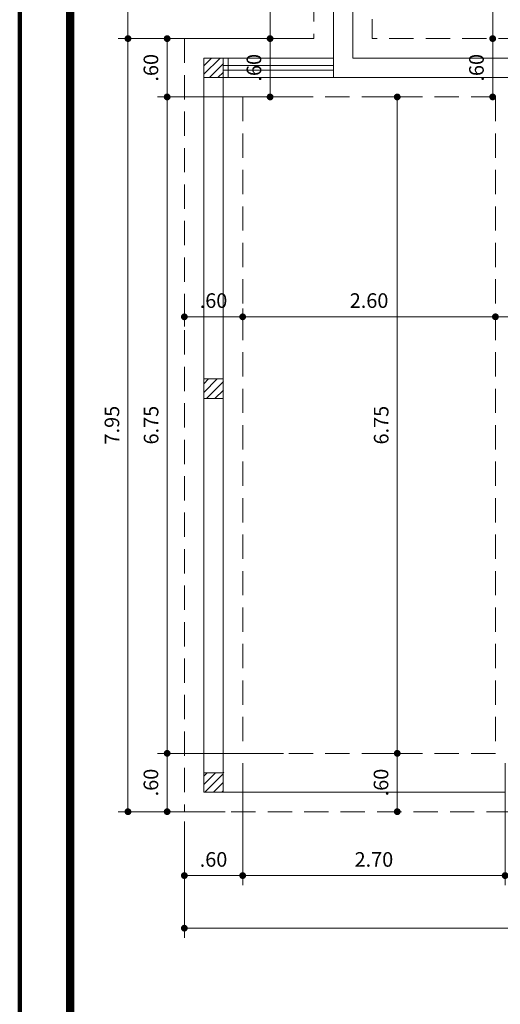
# Model space of a CAD drawing. Units: inches. Extents: x 8 to 247, y -161 to -62.
# Drawn here: x 57 to 62, y -114 to -104 of the extents above; entities that cross this region are included whole.
import ezdxf

# ---------------------------------------------------------------- set-up
doc = ezdxf.new("R2010")
doc.units = ezdxf.units.IN
doc.header["$MEASUREMENT"] = 0
doc.linetypes.add('ARQ$0$HIDDEN', pattern=[0.375, 0.25, -0.125])
doc.layers.add('MARCO', color=6, linetype='Continuous', lineweight=100)
doc.layers.add('PROY. VENTANA', color=8, linetype='Continuous', lineweight=9)
doc.styles.add('style3', font='cityb___.ttf', dxfattribs={"height": 0.15})
doc.dimstyles.new('DIM2', dxfattribs={"dimtxt": 0.15, "dimasz": 0.07, "dimexe": 0.1, "dimexo": 0.1, "dimgap": 0.09, "dimtad": 1, "dimzin": 4, "dimdsep": 46, "dimtxsty": 'style3', "dimblk1": 'DOT', "dimblk2": 'DOT', "dimsah": 1, "dimcen": 0.09, "dimclrd": 1, "dimclre": 11, "dimclrt": 4, "dimadec": 0, "dimazin": 0, "dimtfac": 1, "dimtix": 1, "dimtmove": 0, "dimatfit": 3, "dimldrblk": 'DOT', "dimfxl": 1, "dimtolj": 1, "dimtzin": 0, "dimarcsym": 0})
pattern_1 = [(45, (-482.69444, -206.03769), (-0.044194174, 0.044194174), [])]

# ---------------------------------------------------------------- blocks, each defined once
blk = doc.blocks.new('DOT')
at = {"color": 0, "linetype": 'ByBlock'}
blk.add_line((-0.5, 0), (-1, 0), dxfattribs=at)
at = {"color": 0, "linetype": 'ByBlock', "const_width": 0.5}
blk.add_lwpolyline([(-0.25, 0, 1), (0.25, 0, 1)], format="xyb", close=True, dxfattribs=at)
blk = doc.blocks.new('*D623')
at = {"layer": 'Defpoints', "color": 0, "transparency": 16777216}
for p in [(-32.193, -138.678), (-32.193, -141.878), (-32.193, -141.878)]:
    blk.add_point(p, dxfattribs=at)
at = {"layer": 'PROY. VENTANA', "color": 1, "lineweight": -2, "transparency": 16777216}
blk.add_line((-32.193, -138.748), (-32.193, -141.808), dxfattribs=at)
at = {"layer": 'PROY. VENTANA', "color": 1, "lineweight": -2, "transparency": 16777216, "xscale": 0.07, "yscale": 0.07, "zscale": 0.07}
for p, rotation in [((-32.193, -138.678), 90), ((-32.193, -141.878), 270)]:
    blk.add_blockref('DOT', p, dxfattribs=dict(at, rotation=rotation))
at = {"layer": 'PROY. VENTANA', "color": 4, "transparency": 16777216, "insert": (-32.36, -140.278), "char_height": 0.15, "attachment_point": 5, "rotation": 90, "style": 'style3'}
blk.add_mtext('\\A1;3.20', dxfattribs=at)
blk = doc.blocks.new('*D624')
at = {"layer": 'Defpoints', "color": 0, "transparency": 16777216}
for p in [(-32.193, -141.878), (-32.193, -142.478), (-32.165, -142.478)]:
    blk.add_point(p, dxfattribs=at)
at = {"layer": 'PROY. VENTANA', "color": 1, "lineweight": -2, "transparency": 16777216}
blk.add_line((-32.193, -141.948), (-32.193, -142.408), dxfattribs=at)
at = {"layer": 'PROY. VENTANA', "color": 11, "lineweight": -2, "transparency": 16777216}
blk.add_line((-32.265, -142.478), (-32.293, -142.478), dxfattribs=at)
at = {"layer": 'PROY. VENTANA', "color": 1, "lineweight": -2, "transparency": 16777216, "xscale": 0.07, "yscale": 0.07, "zscale": 0.07}
for p, rotation in [((-32.193, -141.878), 90), ((-32.193, -142.478), 270)]:
    blk.add_blockref('DOT', p, dxfattribs=dict(at, rotation=rotation))
at = {"layer": 'PROY. VENTANA', "color": 4, "transparency": 16777216, "insert": (-32.36, -142.178), "char_height": 0.15, "attachment_point": 5, "rotation": 90, "style": 'style3'}
blk.add_mtext('\\A1;.60', dxfattribs=at)
blk = doc.blocks.new('*D625')
at = {"layer": 'Defpoints', "color": 0, "transparency": 16777216}
for p in [(-33.465, -142.478), (-33.465, -149.228), (-33.175, -149.228)]:
    blk.add_point(p, dxfattribs=at)
at = {"layer": 'PROY. VENTANA', "color": 11, "lineweight": -2, "transparency": 16777216}
for p, q in [((-33.365, -142.478), (-33.075, -142.478)), ((-33.365, -149.228), (-33.075, -149.228))]:
    blk.add_line(p, q, dxfattribs=at)
at = {"layer": 'PROY. VENTANA', "color": 1, "lineweight": -2, "transparency": 16777216}
blk.add_line((-33.175, -142.548), (-33.175, -149.158), dxfattribs=at)
at = {"layer": 'PROY. VENTANA', "color": 1, "lineweight": -2, "transparency": 16777216, "xscale": 0.07, "yscale": 0.07, "zscale": 0.07}
for p, rotation in [((-33.175, -142.478), 90), ((-33.175, -149.228), 270)]:
    blk.add_blockref('DOT', p, dxfattribs=dict(at, rotation=rotation))
at = {"layer": 'PROY. VENTANA', "color": 4, "transparency": 16777216, "insert": (-33.34, -145.853), "char_height": 0.15, "attachment_point": 5, "rotation": 90, "style": 'style3'}
blk.add_mtext('\\A1;6.75', dxfattribs=at)
blk = doc.blocks.new('*D626')
at = {"layer": 'Defpoints', "color": 0, "transparency": 16777216}
for p in [(-33.465, -149.228), (-33.175, -149.828), (-33.175, -149.828)]:
    blk.add_point(p, dxfattribs=at)
at = {"layer": 'PROY. VENTANA', "color": 11, "lineweight": -2, "transparency": 16777216}
blk.add_line((-33.365, -149.228), (-33.075, -149.228), dxfattribs=at)
at = {"layer": 'PROY. VENTANA', "color": 1, "lineweight": -2, "transparency": 16777216}
blk.add_line((-33.175, -149.298), (-33.175, -149.758), dxfattribs=at)
at = {"layer": 'PROY. VENTANA', "color": 1, "lineweight": -2, "transparency": 16777216, "xscale": 0.07, "yscale": 0.07, "zscale": 0.07}
for p, rotation in [((-33.175, -149.228), 90), ((-33.175, -149.828), 270)]:
    blk.add_blockref('DOT', p, dxfattribs=dict(at, rotation=rotation))
at = {"layer": 'PROY. VENTANA', "color": 4, "transparency": 16777216, "insert": (-33.342, -149.528), "char_height": 0.15, "attachment_point": 5, "rotation": 90, "style": 'style3'}
blk.add_mtext('\\A1;.60', dxfattribs=at)
blk = doc.blocks.new('*D627')
at = {"layer": 'Defpoints', "color": 0, "transparency": 16777216}
for p in [(-35.365, -144.555), (-34.765, -144.555), (-34.765, -144.739)]:
    blk.add_point(p, dxfattribs=at)
at = {"layer": 'PROY. VENTANA', "color": 11, "lineweight": -2, "transparency": 16777216}
for p, q in [((-35.365, -144.655), (-35.365, -144.839)), ((-34.765, -144.655), (-34.765, -144.839))]:
    blk.add_line(p, q, dxfattribs=at)
at = {"layer": 'PROY. VENTANA', "color": 1, "lineweight": -2, "transparency": 16777216}
blk.add_line((-35.295, -144.739), (-34.835, -144.739), dxfattribs=at)
at = {"layer": 'PROY. VENTANA', "color": 1, "lineweight": -2, "transparency": 16777216, "xscale": 0.07, "yscale": 0.07, "zscale": 0.07, "rotation": 180}
blk.add_blockref('DOT', (-35.365, -144.739), dxfattribs=at)
at = {"layer": 'PROY. VENTANA', "color": 1, "lineweight": -2, "transparency": 16777216, "xscale": 0.07, "yscale": 0.07, "zscale": 0.07}
blk.add_blockref('DOT', (-34.765, -144.739), dxfattribs=at)
at = {"layer": 'PROY. VENTANA', "color": 4, "transparency": 16777216, "insert": (-35.065, -144.572), "char_height": 0.15, "attachment_point": 5, "style": 'style3'}
blk.add_mtext('\\A1;.60', dxfattribs=at)
blk = doc.blocks.new('*D628')
at = {"layer": 'Defpoints', "color": 0, "transparency": 16777216}
for p in [(-34.765, -144.555), (-32.165, -144.739), (-32.165, -144.739)]:
    blk.add_point(p, dxfattribs=at)
at = {"layer": 'PROY. VENTANA', "color": 11, "lineweight": -2, "transparency": 16777216}
blk.add_line((-34.765, -144.655), (-34.765, -144.839), dxfattribs=at)
at = {"layer": 'PROY. VENTANA', "color": 1, "lineweight": -2, "transparency": 16777216}
blk.add_line((-34.695, -144.739), (-32.235, -144.739), dxfattribs=at)
at = {"layer": 'PROY. VENTANA', "color": 1, "lineweight": -2, "transparency": 16777216, "xscale": 0.07, "yscale": 0.07, "zscale": 0.07, "rotation": 180}
blk.add_blockref('DOT', (-34.765, -144.739), dxfattribs=at)
at = {"layer": 'PROY. VENTANA', "color": 1, "lineweight": -2, "transparency": 16777216, "xscale": 0.07, "yscale": 0.07, "zscale": 0.07}
blk.add_blockref('DOT', (-32.165, -144.739), dxfattribs=at)
at = {"layer": 'PROY. VENTANA', "color": 4, "transparency": 16777216, "insert": (-33.465, -144.572), "char_height": 0.15, "attachment_point": 5, "style": 'style3'}
blk.add_mtext('\\A1;2.60', dxfattribs=at)
blk = doc.blocks.new('*D629')
at = {"layer": 'Defpoints', "color": 0, "transparency": 16777216}
for p in [(-32.165, -144.739), (-31.565, -144.739), (-31.565, -144.739)]:
    blk.add_point(p, dxfattribs=at)
at = {"layer": 'PROY. VENTANA', "color": 1, "lineweight": -2, "transparency": 16777216}
blk.add_line((-32.095, -144.739), (-31.635, -144.739), dxfattribs=at)
at = {"layer": 'PROY. VENTANA', "color": 1, "lineweight": -2, "transparency": 16777216, "xscale": 0.07, "yscale": 0.07, "zscale": 0.07, "rotation": 180}
blk.add_blockref('DOT', (-32.165, -144.739), dxfattribs=at)
at = {"layer": 'PROY. VENTANA', "color": 1, "lineweight": -2, "transparency": 16777216, "xscale": 0.07, "yscale": 0.07, "zscale": 0.07}
blk.add_blockref('DOT', (-31.565, -144.739), dxfattribs=at)
at = {"layer": 'PROY. VENTANA', "color": 4, "transparency": 16777216, "insert": (-31.865, -144.572), "char_height": 0.15, "attachment_point": 5, "style": 'style3'}
blk.add_mtext('\\A1;.60', dxfattribs=at)
blk = doc.blocks.new('*D655')
at = {"layer": 'Defpoints', "color": 0, "transparency": 16777216}
for p in [(-33.432, -138.678), (-34.483, -141.878), (-34.032, -141.878)]:
    blk.add_point(p, dxfattribs=at)
at = {"layer": 'PROY. VENTANA', "color": 11, "lineweight": -2, "transparency": 16777216}
for p, q in [((-33.532, -138.678), (-34.583, -138.678)), ((-34.132, -141.878), (-34.583, -141.878))]:
    blk.add_line(p, q, dxfattribs=at)
at = {"layer": 'PROY. VENTANA', "color": 1, "lineweight": -2, "transparency": 16777216}
blk.add_line((-34.483, -138.748), (-34.483, -141.808), dxfattribs=at)
at = {"layer": 'PROY. VENTANA', "color": 1, "lineweight": -2, "transparency": 16777216, "xscale": 0.07, "yscale": 0.07, "zscale": 0.07}
for p, rotation in [((-34.483, -138.678), 90), ((-34.483, -141.878), 270)]:
    blk.add_blockref('DOT', p, dxfattribs=dict(at, rotation=rotation))
at = {"layer": 'PROY. VENTANA', "color": 4, "transparency": 16777216, "insert": (-34.649, -140.278), "char_height": 0.15, "attachment_point": 5, "rotation": 90, "style": 'style3'}
blk.add_mtext('\\A1;3.20', dxfattribs=at)
blk = doc.blocks.new('*D656')
at = {"layer": 'Defpoints', "color": 0, "transparency": 16777216}
for p in [(-34.032, -141.878), (-34.483, -142.478), (-34.071, -142.478)]:
    blk.add_point(p, dxfattribs=at)
at = {"layer": 'PROY. VENTANA', "color": 11, "lineweight": -2, "transparency": 16777216}
for p, q in [((-34.132, -141.878), (-34.583, -141.878)), ((-34.171, -142.478), (-34.583, -142.478))]:
    blk.add_line(p, q, dxfattribs=at)
at = {"layer": 'PROY. VENTANA', "color": 1, "lineweight": -2, "transparency": 16777216}
blk.add_line((-34.483, -141.948), (-34.483, -142.408), dxfattribs=at)
at = {"layer": 'PROY. VENTANA', "color": 1, "lineweight": -2, "transparency": 16777216, "xscale": 0.07, "yscale": 0.07, "zscale": 0.07}
for p, rotation in [((-34.483, -141.878), 90), ((-34.483, -142.478), 270)]:
    blk.add_blockref('DOT', p, dxfattribs=dict(at, rotation=rotation))
at = {"layer": 'PROY. VENTANA', "color": 4, "transparency": 16777216, "insert": (-34.649, -142.178), "char_height": 0.15, "attachment_point": 5, "rotation": 90, "style": 'style3'}
blk.add_mtext('\\A1;.60', dxfattribs=at)
blk = doc.blocks.new('*D657')
at = {"layer": 'Defpoints', "color": 0, "transparency": 16777216}
for p in [(-34.844, -141.878), (-35.542, -142.478), (-34.244, -142.478)]:
    blk.add_point(p, dxfattribs=at)
at = {"layer": 'PROY. VENTANA', "color": 11, "lineweight": -2, "transparency": 16777216}
for p, q in [((-34.944, -141.878), (-35.642, -141.878)), ((-34.344, -142.478), (-35.642, -142.478))]:
    blk.add_line(p, q, dxfattribs=at)
at = {"layer": 'PROY. VENTANA', "color": 1, "lineweight": -2, "transparency": 16777216}
blk.add_line((-35.542, -141.948), (-35.542, -142.408), dxfattribs=at)
at = {"layer": 'PROY. VENTANA', "color": 1, "lineweight": -2, "transparency": 16777216, "xscale": 0.07, "yscale": 0.07, "zscale": 0.07}
for p, rotation in [((-35.542, -141.878), 90), ((-35.542, -142.478), 270)]:
    blk.add_blockref('DOT', p, dxfattribs=dict(at, rotation=rotation))
at = {"layer": 'PROY. VENTANA', "color": 4, "transparency": 16777216, "insert": (-35.709, -142.178), "char_height": 0.15, "attachment_point": 5, "rotation": 90, "style": 'style3'}
blk.add_mtext('\\A1;.60', dxfattribs=at)
blk = doc.blocks.new('*D658')
at = {"layer": 'Defpoints', "color": 0, "transparency": 16777216}
for p in [(-34.244, -142.478), (-35.542, -149.228), (-34.244, -149.228)]:
    blk.add_point(p, dxfattribs=at)
at = {"layer": 'PROY. VENTANA', "color": 11, "lineweight": -2, "transparency": 16777216}
for p, q in [((-34.344, -142.478), (-35.642, -142.478)), ((-34.344, -149.228), (-35.642, -149.228))]:
    blk.add_line(p, q, dxfattribs=at)
at = {"layer": 'PROY. VENTANA', "color": 1, "lineweight": -2, "transparency": 16777216}
blk.add_line((-35.542, -142.548), (-35.542, -149.158), dxfattribs=at)
at = {"layer": 'PROY. VENTANA', "color": 1, "lineweight": -2, "transparency": 16777216, "xscale": 0.07, "yscale": 0.07, "zscale": 0.07}
for p, rotation in [((-35.542, -142.478), 90), ((-35.542, -149.228), 270)]:
    blk.add_blockref('DOT', p, dxfattribs=dict(at, rotation=rotation))
at = {"layer": 'PROY. VENTANA', "color": 4, "transparency": 16777216, "insert": (-35.707, -145.853), "char_height": 0.15, "attachment_point": 5, "rotation": 90, "style": 'style3'}
blk.add_mtext('\\A1;6.75', dxfattribs=at)
blk = doc.blocks.new('*D659')
at = {"layer": 'Defpoints', "color": 0, "transparency": 16777216}
for p in [(-34.244, -149.228), (-35.542, -149.828), (-34.844, -149.828)]:
    blk.add_point(p, dxfattribs=at)
at = {"layer": 'PROY. VENTANA', "color": 11, "lineweight": -2, "transparency": 16777216}
for p, q in [((-34.344, -149.228), (-35.642, -149.228)), ((-34.944, -149.828), (-35.642, -149.828))]:
    blk.add_line(p, q, dxfattribs=at)
at = {"layer": 'PROY. VENTANA', "color": 1, "lineweight": -2, "transparency": 16777216}
blk.add_line((-35.542, -149.298), (-35.542, -149.758), dxfattribs=at)
at = {"layer": 'PROY. VENTANA', "color": 1, "lineweight": -2, "transparency": 16777216, "xscale": 0.07, "yscale": 0.07, "zscale": 0.07}
for p, rotation in [((-35.542, -149.228), 90), ((-35.542, -149.828), 270)]:
    blk.add_blockref('DOT', p, dxfattribs=dict(at, rotation=rotation))
at = {"layer": 'PROY. VENTANA', "color": 4, "transparency": 16777216, "insert": (-35.709, -149.528), "char_height": 0.15, "attachment_point": 5, "rotation": 90, "style": 'style3'}
blk.add_mtext('\\A1;.60', dxfattribs=at)
blk = doc.blocks.new('*D661')
at = {"layer": 'Defpoints', "color": 0, "transparency": 16777216}
for p in [(-34.032, -138.078), (-35.945, -141.878), (-34.032, -141.878)]:
    blk.add_point(p, dxfattribs=at)
at = {"layer": 'PROY. VENTANA', "color": 11, "lineweight": -2, "transparency": 16777216}
for p, q in [((-34.132, -138.078), (-36.045, -138.078)), ((-34.132, -141.878), (-36.045, -141.878))]:
    blk.add_line(p, q, dxfattribs=at)
at = {"layer": 'PROY. VENTANA', "color": 1, "lineweight": -2, "transparency": 16777216}
blk.add_line((-35.945, -138.148), (-35.945, -141.808), dxfattribs=at)
at = {"layer": 'PROY. VENTANA', "color": 1, "lineweight": -2, "transparency": 16777216, "xscale": 0.07, "yscale": 0.07, "zscale": 0.07}
for p, rotation in [((-35.945, -138.078), 90), ((-35.945, -141.878), 270)]:
    blk.add_blockref('DOT', p, dxfattribs=dict(at, rotation=rotation))
at = {"layer": 'PROY. VENTANA', "color": 4, "transparency": 16777216, "insert": (-36.112, -139.978), "char_height": 0.15, "attachment_point": 5, "rotation": 90, "style": 'style3'}
blk.add_mtext('\\A1;3.80', dxfattribs=at)
blk = doc.blocks.new('*D662')
at = {"layer": 'Defpoints', "color": 0, "transparency": 16777216}
for p in [(-34.032, -141.878), (-35.945, -149.828), (-35.365, -149.828)]:
    blk.add_point(p, dxfattribs=at)
at = {"layer": 'PROY. VENTANA', "color": 11, "lineweight": -2, "transparency": 16777216}
for p, q in [((-34.132, -141.878), (-36.045, -141.878)), ((-35.465, -149.828), (-36.045, -149.828))]:
    blk.add_line(p, q, dxfattribs=at)
at = {"layer": 'PROY. VENTANA', "color": 1, "lineweight": -2, "transparency": 16777216}
blk.add_line((-35.945, -141.948), (-35.945, -149.758), dxfattribs=at)
at = {"layer": 'PROY. VENTANA', "color": 1, "lineweight": -2, "transparency": 16777216, "xscale": 0.07, "yscale": 0.07, "zscale": 0.07}
for p, rotation in [((-35.945, -141.878), 90), ((-35.945, -149.828), 270)]:
    blk.add_blockref('DOT', p, dxfattribs=dict(at, rotation=rotation))
at = {"layer": 'PROY. VENTANA', "color": 4, "transparency": 16777216, "insert": (-36.11, -145.853), "char_height": 0.15, "attachment_point": 5, "rotation": 90, "style": 'style3'}
blk.add_mtext('\\A1;7.95', dxfattribs=at)
blk = doc.blocks.new('*D663')
at = {"layer": 'Defpoints', "color": 0, "transparency": 16777216}
for p in [(-34.765, -149.228), (-35.365, -149.828), (-34.765, -150.485)]:
    blk.add_point(p, dxfattribs=at)
at = {"layer": 'PROY. VENTANA', "color": 11, "lineweight": -2, "transparency": 16777216}
for p, q in [((-34.765, -149.328), (-34.765, -150.585)), ((-35.365, -149.928), (-35.365, -150.585))]:
    blk.add_line(p, q, dxfattribs=at)
at = {"layer": 'PROY. VENTANA', "color": 1, "lineweight": -2, "transparency": 16777216}
blk.add_line((-35.295, -150.485), (-34.835, -150.485), dxfattribs=at)
at = {"layer": 'PROY. VENTANA', "color": 1, "lineweight": -2, "transparency": 16777216, "xscale": 0.07, "yscale": 0.07, "zscale": 0.07, "rotation": 180}
blk.add_blockref('DOT', (-35.365, -150.485), dxfattribs=at)
at = {"layer": 'PROY. VENTANA', "color": 1, "lineweight": -2, "transparency": 16777216, "xscale": 0.07, "yscale": 0.07, "zscale": 0.07}
blk.add_blockref('DOT', (-34.765, -150.485), dxfattribs=at)
at = {"layer": 'PROY. VENTANA', "color": 4, "transparency": 16777216, "insert": (-35.065, -150.319), "char_height": 0.15, "attachment_point": 5, "style": 'style3'}
blk.add_mtext('\\A1;.60', dxfattribs=at)
blk = doc.blocks.new('*D664')
at = {"layer": 'Defpoints', "color": 0, "transparency": 16777216}
for p in [(-34.765, -149.228), (-32.065, -149.228), (-32.065, -150.485)]:
    blk.add_point(p, dxfattribs=at)
at = {"layer": 'PROY. VENTANA', "color": 11, "lineweight": -2, "transparency": 16777216}
for p, q in [((-34.765, -149.328), (-34.765, -150.585)), ((-32.065, -149.328), (-32.065, -150.585))]:
    blk.add_line(p, q, dxfattribs=at)
at = {"layer": 'PROY. VENTANA', "color": 1, "lineweight": -2, "transparency": 16777216}
blk.add_line((-34.695, -150.485), (-32.135, -150.485), dxfattribs=at)
at = {"layer": 'PROY. VENTANA', "color": 1, "lineweight": -2, "transparency": 16777216, "xscale": 0.07, "yscale": 0.07, "zscale": 0.07, "rotation": 180}
blk.add_blockref('DOT', (-34.765, -150.485), dxfattribs=at)
at = {"layer": 'PROY. VENTANA', "color": 1, "lineweight": -2, "transparency": 16777216, "xscale": 0.07, "yscale": 0.07, "zscale": 0.07}
blk.add_blockref('DOT', (-32.065, -150.485), dxfattribs=at)
at = {"layer": 'PROY. VENTANA', "color": 4, "transparency": 16777216, "insert": (-33.415, -150.319), "char_height": 0.15, "attachment_point": 5, "style": 'style3'}
blk.add_mtext('\\A1;2.70', dxfattribs=at)
blk = doc.blocks.new('*D674')
at = {"layer": 'Defpoints', "color": 0, "transparency": 16777216}
for p in [(-35.365, -149.828), (-19.482, -149.828), (-19.482, -151.026)]:
    blk.add_point(p, dxfattribs=at)
at = {"layer": 'PROY. VENTANA', "color": 11, "lineweight": -2, "transparency": 16777216}
for p, q in [((-35.365, -149.928), (-35.365, -151.126)), ((-19.482, -149.928), (-19.482, -151.126))]:
    blk.add_line(p, q, dxfattribs=at)
at = {"layer": 'PROY. VENTANA', "color": 1, "lineweight": -2, "transparency": 16777216}
blk.add_line((-35.295, -151.026), (-19.552, -151.026), dxfattribs=at)
at = {"layer": 'PROY. VENTANA', "color": 1, "lineweight": -2, "transparency": 16777216, "xscale": 0.07, "yscale": 0.07, "zscale": 0.07, "rotation": 180}
blk.add_blockref('DOT', (-35.365, -151.026), dxfattribs=at)
at = {"layer": 'PROY. VENTANA', "color": 1, "lineweight": -2, "transparency": 16777216, "xscale": 0.07, "yscale": 0.07, "zscale": 0.07}
blk.add_blockref('DOT', (-19.482, -151.026), dxfattribs=at)
at = {"layer": 'PROY. VENTANA', "color": 4, "transparency": 16777216, "insert": (-27.423, -150.859), "char_height": 0.15, "attachment_point": 5, "style": 'style3'}
blk.add_mtext('\\A1;15.88', dxfattribs=at)
blk = doc.blocks.new('xdfdf')
h = blk.add_hatch()
h.set_pattern_fill('ANSI31', color=256, scale=0.5, style=0)
h.set_pattern_definition(pattern_1)
h.paths.add_polyline_path([(-35.165, -149.428), (-35.165, -149.628), (-34.965, -149.628), (-34.965, -149.428)])
h = blk.add_hatch()
h.set_pattern_fill('ANSI31', color=256, scale=0.5, style=0)
h.set_pattern_definition(pattern_1)
h.paths.add_polyline_path([(-35.165, -149.428), (-35.165, -149.628), (-34.965, -149.628), (-34.965, -149.428)])
for p, q in [((-33.832, -141.478), (-33.832, -142.278)), ((-33.832, -141.478), (-33.832, -142.278)), ((-33.632, -142.078), (-33.632, -141.478)), ((-33.632, -142.078), (-33.632, -141.478)), ((-35.165, -142.078), (-35.165, -142.278)), ((-34.965, -142.078), (-35.165, -142.078)), ((-35.165, -142.078), (-35.165, -142.278)), ((-34.965, -142.078), (-35.165, -142.078)), ((-35.164, -142.157), (-35.085, -142.078)), ((-35.164, -142.245), (-34.997, -142.078)), ((-35.164, -142.157), (-35.085, -142.078)), ((-35.164, -142.245), (-34.997, -142.078)), ((-35.108, -142.278), (-34.964, -142.134)), ((-35.108, -142.278), (-34.964, -142.134)), ((-34.965, -142.278), (-34.965, -142.078)), ((-33.832, -142.078), (-34.965, -142.078)), ((-34.965, -142.278), (-34.965, -142.078)), ((-33.832, -142.078), (-34.965, -142.078)), ((-33.832, -142.153), (-34.965, -142.153)), ((-33.832, -142.153), (-34.965, -142.153)), ((-34.915, -142.078), (-34.915, -142.278)), ((-34.915, -142.078), (-34.915, -142.278)), ((-29.082, -142.078), (-33.632, -142.078)), ((-29.082, -142.078), (-33.632, -142.078)), ((-35.02, -142.278), (-34.964, -142.222)), ((-35.02, -142.278), (-34.964, -142.222)), ((-33.832, -142.203), (-34.965, -142.203)), ((-33.832, -142.203), (-34.965, -142.203)), ((-35.165, -142.278), (-34.965, -142.278)), ((-35.165, -142.278), (-35.165, -145.378)), ((-35.165, -142.278), (-34.965, -142.278)), ((-35.165, -142.278), (-35.165, -145.378)), ((-34.965, -142.278), (-34.965, -145.378)), ((-33.832, -142.278), (-34.965, -142.278)), ((-34.965, -142.278), (-34.965, -145.378)), ((-33.832, -142.278), (-34.965, -142.278)), ((-29.082, -142.278), (-33.832, -142.278)), ((-29.082, -142.278), (-33.832, -142.278)), ((-35.165, -145.578), (-35.165, -145.378)), ((-34.965, -145.378), (-35.165, -145.378)), ((-35.165, -145.578), (-35.165, -145.378)), ((-34.965, -145.378), (-35.165, -145.378)), ((-35.164, -145.427), (-35.115, -145.378)), ((-35.164, -145.516), (-35.026, -145.378)), ((-35.164, -145.427), (-35.115, -145.378)), ((-35.164, -145.516), (-35.026, -145.378)), ((-34.965, -145.578), (-34.965, -145.378)), ((-34.965, -145.578), (-34.965, -145.378)), ((-35.138, -145.578), (-34.964, -145.404)), ((-35.138, -145.578), (-34.964, -145.404)), ((-35.05, -145.578), (-34.964, -145.492)), ((-35.05, -145.578), (-34.964, -145.492)), ((-35.165, -145.578), (-35.165, -149.428)), ((-34.965, -145.578), (-35.165, -145.578)), ((-35.165, -145.578), (-35.165, -149.428)), ((-34.965, -145.578), (-35.165, -145.578)), ((-34.965, -145.578), (-34.965, -149.428)), ((-34.965, -145.578), (-34.965, -149.428)), ((-35.165, -149.628), (-35.165, -149.428)), ((-34.965, -149.428), (-35.165, -149.428)), ((-35.165, -149.628), (-35.165, -149.428)), ((-34.965, -149.428), (-35.165, -149.428)), ((-34.958, -149.428), (-34.965, -149.421)), ((-34.958, -149.428), (-34.965, -149.421)), ((-34.965, -149.628), (-34.965, -149.428)), ((-34.965, -149.628), (-34.965, -149.428)), ((-34.965, -149.628), (-35.165, -149.628)), ((-34.965, -149.628), (-35.165, -149.628)), ((-32.065, -149.628), (-34.965, -149.628))]:
    blk.add_line(p, q)
at = {"layer": 'PROY. VENTANA', "color": 160, "linetype": 'ARQ$0$HIDDEN'}
for p, q in [((-34.032, -138.078), (-34.032, -141.878)), ((-33.432, -138.678), (-33.432, -141.878)), ((-34.032, -141.878), (-35.365, -141.878)), ((-35.365, -141.878), (-35.365, -149.828)), ((-28.882, -141.878), (-33.432, -141.878)), ((-34.765, -142.478), (-34.765, -149.228)), ((-32.165, -142.478), (-34.765, -142.478)), ((-32.165, -142.478), (-32.165, -149.228)), ((-32.165, -149.228), (-34.765, -149.228)), ((-27.882, -149.828), (-35.365, -149.828))]:
    blk.add_line(p, q, dxfattribs=at)
at = {"layer": 'PROY. VENTANA'}
for base, p1, p2, picture, middle in [((-35.945, -141.878), (-34.032, -138.078), (-34.032, -141.878), '*D661', (-36.112, -139.978)), ((-35.542, -142.478), (-34.844, -141.878), (-34.244, -142.478), '*D657', (-35.709, -142.178)), ((-33.175, -149.228), (-33.465, -142.478), (-33.465, -149.228), '*D625', (-33.34, -145.853))]:
    dim = blk.add_linear_dim(base=base, p1=p1, p2=p2, angle=90, dimstyle='DIM2', dxfattribs=at)
    dim.commit()
    dim.dimension.update_dxf_attribs({"geometry": picture, "text_midpoint": middle})
for base, p1, p2, picture, middle in [((-34.483, -141.878), (-33.432, -138.678), (-34.032, -141.878), '*D655', (-34.649, -140.278)), ((-32.193, -141.878), (-32.193, -138.678), (-32.193, -141.878), '*D623', (-32.36, -140.278)), ((-35.945, -149.828), (-34.032, -141.878), (-35.365, -149.828), '*D662', (-36.11, -145.853)), ((-34.483, -142.478), (-34.032, -141.878), (-34.071, -142.478), '*D656', (-34.649, -142.178)), ((-32.193, -142.478), (-32.193, -141.878), (-32.165, -142.478), '*D624', (-32.36, -142.178)), ((-35.542, -149.228), (-34.244, -142.478), (-34.244, -149.228), '*D658', (-35.707, -145.853)), ((-35.542, -149.828), (-34.244, -149.228), (-34.844, -149.828), '*D659', (-35.709, -149.528)), ((-33.175, -149.828), (-33.465, -149.228), (-33.175, -149.828), '*D626', (-33.342, -149.528))]:
    dim = blk.add_linear_dim(base=base, p1=p1, p2=p2, angle=90, dimstyle='DIM2', override={"dimtmove": 1}, dxfattribs=at)
    dim.commit()
    dim.dimension.update_dxf_attribs({"geometry": picture, "text_midpoint": middle})
for base, p1, p2, picture, middle in [((-34.765, -144.739), (-35.365, -144.555), (-34.765, -144.555), '*D627', (-35.065, -144.572)), ((-34.765, -150.485), (-35.365, -149.828), (-34.765, -149.228), '*D663', (-35.065, -150.319)), ((-19.482, -151.026), (-35.365, -149.828), (-19.482, -149.828), '*D674', (-27.423, -150.859))]:
    dim = blk.add_linear_dim(base=base, p1=p1, p2=p2, dimstyle='DIM2', dxfattribs=at)
    dim.commit()
    dim.dimension.update_dxf_attribs({"geometry": picture, "text_midpoint": middle})
for base, p1, p2, picture, middle in [((-32.165, -144.739), (-34.765, -144.555), (-32.165, -144.739), '*D628', (-33.465, -144.572)), ((-31.565, -144.739), (-32.165, -144.739), (-31.565, -144.739), '*D629', (-31.865, -144.572)), ((-32.065, -150.485), (-34.765, -149.228), (-32.065, -149.228), '*D664', (-33.415, -150.319))]:
    dim = blk.add_linear_dim(base=base, p1=p1, p2=p2, dimstyle='DIM2', override={"dimtmove": 1}, dxfattribs=at)
    dim.commit()
    dim.dimension.update_dxf_attribs({"geometry": picture, "text_midpoint": middle})

msp = doc.modelspace()

# ---------------------------------------------------------------- linework, layer by layer
at = {"layer": 'MARCO'}
for p, q in [((57.132, -97.728), (57.132, -126.113)), ((57.632, -98.228), (57.632, -125.618)), ((57.637, -98.233), (57.637, -125.613)), ((57.642, -98.238), (57.642, -125.608)), ((57.647, -98.243), (57.647, -125.603)), ((57.652, -98.248), (57.652, -125.598)), ((57.657, -98.253), (57.657, -125.593)), ((57.662, -98.258), (57.662, -125.588)), ((57.667, -98.263), (57.667, -125.583)), ((57.672, -98.268), (57.672, -125.578))]:
    msp.add_line(p, q, dxfattribs=at)

# ---------------------------------------------------------------- block references
at = {"layer": 'PROY. VENTANA'}
msp.add_blockref('xdfdf', (94.191, 38.076), dxfattribs=at)

doc.saveas('drawing.dxf')
